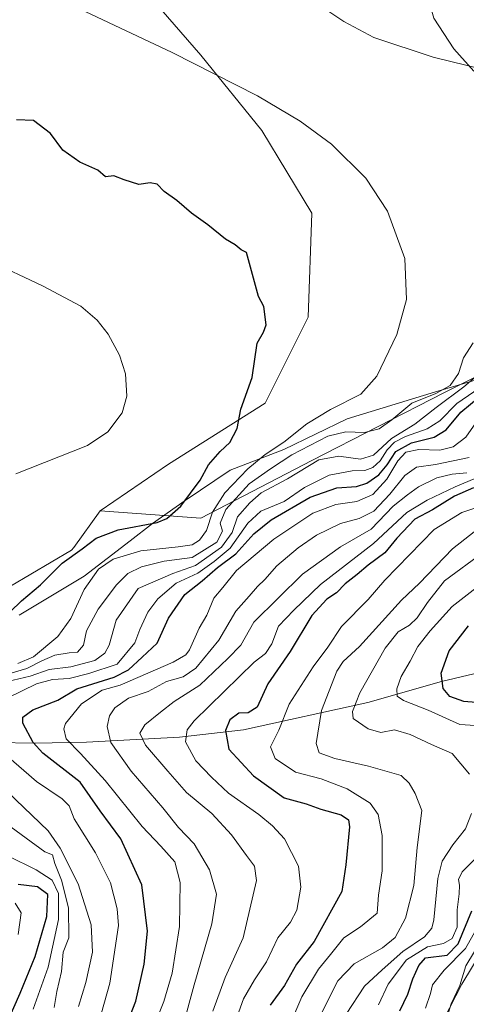
# Model space of a CAD drawing. Units: metres. Extents: x 631062 to 634512, y 4743560 to 4745939.
# Drawn here: x 633212 to 633336, y 4744097 to 4744369 of the extents above; entities that cross this region are included whole.
import ezdxf

# ---------------------------------------------------------------- set-up
doc = ezdxf.new("R2010")
doc.units = ezdxf.units.M
doc.header["$MEASUREMENT"] = 0
for name, color, linetype, lineweight in [('Arbolado forestal CxS', 92, 'Continuous', 0), ('Corriente natural lineal', 142, 'Continuous', 13), ('Curva de nivel maestra', 30, 'Continuous', 30), ('Curva de nivel normal', 30, 'Continuous', 0), ('Espacio natural protegido', 121, 'Continuous', 13), ('Espacio natural protegido CxS', 121, 'Continuous', 0)]:
    doc.layers.add(name, color=color, linetype=linetype, lineweight=lineweight)

msp = doc.modelspace()

# ---------------------------------------------------------------- linework, layer by layer
at = {"layer": 'Arbolado forestal CxS', "color": 92, "linetype": 'Continuous', "lineweight": 0}
for points in [[(633102.3638000004, 4744671.757300001, 586.7633999999962), (633089.2821000004, 4744649.334100001, 592.7606999999989), (633089.2814999997, 4744626.4913, 603.5302999999985), (633095.2408999996, 4744599.6755, 614.272100000002), (633108.1514999997, 4744571.865300001, 626.1956000000064), (633133.9741000002, 4744555.975099999, 630.7213999999949), (633155.8240999999, 4744538.096899999, 634.7228999999934), (633161.7824999997, 4744518.232899999, 639.9559000000008), (633175.6873000005, 4744497.376700001, 646.0605000000069), (633196.5440999996, 4744490.4235, 648.3479999999981), (633209.4550999999, 4744484.4641, 650.1399999999994), (633218.3938999996, 4744466.587300001, 654.6572000000015), (633216.4062999999, 4744443.7435, 659.2238000000071), (633212.4336999999, 4744418.9147, 664.1055000000051), (633224.3513000002, 4744399.0507, 666.6285999999964), (633249.1809, 4744374.2205, 669.0792999999976), (633262.0916999998, 4744359.3233, 669.5706000000064), (633278.9753000002, 4744338.4663, 671.0344000000041), (633292.8799999999, 4744315.622099999, 671.6714000000065), (633291.8863000004, 4744286.820499999, 673.9823999999935), (633279.9665000001, 4744262.9849, 674.338499999998), (633253.1498999996, 4744246.100500001, 678.0359000000026), (633234.2792999997, 4744233.189900001, 678.0590999999986)], [(633102.3638000004, 4744671.757300001, 586.7633999999962), (633089.2821000004, 4744649.334100001, 592.7606999999989), (633089.2814999997, 4744626.4913, 603.5302999999985), (633095.2408999996, 4744599.6755, 614.272100000002), (633108.1514999997, 4744571.865300001, 626.1956000000064), (633133.9741000002, 4744555.975099999, 630.7213999999949), (633155.8240999999, 4744538.096899999, 634.7228999999934), (633161.7824999997, 4744518.232899999, 639.9559000000008), (633175.6873000005, 4744497.376700001, 646.0605000000069), (633196.5440999996, 4744490.4235, 648.3479999999981), (633209.4550999999, 4744484.4641, 650.1399999999994), (633218.3938999996, 4744466.587300001, 654.6572000000015), (633216.4062999999, 4744443.7435, 659.2238000000071), (633212.4336999999, 4744418.9147, 664.1055000000051), (633224.3513000002, 4744399.0507, 666.6285999999964), (633249.1809, 4744374.2205, 669.0792999999976), (633262.0916999998, 4744359.3233, 669.5706000000064), (633278.9753000002, 4744338.4663, 671.0344000000041), (633292.8799999999, 4744315.622099999, 671.6714000000065), (633291.8863000004, 4744286.820499999, 673.9823999999935), (633279.9665000001, 4744262.9849, 674.338499999998), (633253.1498999996, 4744246.100500001, 678.0359000000026), (633234.2792999997, 4744233.189900001, 678.0590999999986)], [(633249.1809, 4744374.2205, 669.0792999999976), (633262.0916999998, 4744359.3233, 669.5706000000064), (633278.9753000002, 4744338.4663, 671.0344000000041), (633292.8799999999, 4744315.622099999, 671.6714000000065), (633291.8863000004, 4744286.820499999, 673.9823999999935), (633279.9665000001, 4744262.9849, 674.338499999998), (633253.1498999996, 4744246.100500001, 678.0359000000026), (633234.2792999997, 4744233.189900001, 678.0590999999986), (633226.9323000005, 4744223.0891, 676.5629999999946), (633226.3331000004, 4744222.2653, 676.4278999999951), (633209.4484999999, 4744212.333699999, 676.2537000000011), (633187.5981000002, 4744202.402100001, 678.1368999999977), (633155.2326999997, 4744204.4027, 682.2749999999943), (633155.3213000001, 4744221.315500001, 683.2639999999956), (633152.6360999999, 4744255.420299999, 684.0429000000004), (633141.5475000005, 4744283.649300001, 684.2513000000035), (633125.7884999998, 4744318.715299999, 682.0161999999982), (633108.4556999998, 4744343.563300001, 679.7063999999956), (633092.9578999998, 4744351.6337, 678.0770000000048), (633088.2213000003, 4744368.2235, 674.9462000000058), (633117.9583000002, 4744402.9637, 670.1306000000042)], [(633355.4506999999, 4744278.874299999, 660.8647999999957), (633329.6271000003, 4744265.9627, 665.1279000000068), (633292.8783, 4744247.093900001, 664.5436999999947), (633262.0887000002, 4744231.203299999, 673.4196999999986), (633234.2792999997, 4744233.189900001, 678.0590999999986), (633253.1498999996, 4744246.100500001, 678.0359000000026), (633279.9665000001, 4744262.9849, 674.338499999998), (633291.8863000004, 4744286.820499999, 673.9823999999935), (633292.8799999999, 4744315.622099999, 671.6714000000065), (633278.9753000002, 4744338.4663, 671.0344000000041), (633262.0916999998, 4744359.3233, 669.5706000000064), (633249.1809, 4744374.2205, 669.0792999999976)], [(633101.6375000002, 4744096.3917, 735.6849999999977), (633076.2994999997, 4744099.9111, 735.0345999999992), (633058.7035999997, 4744107.6533, 731.8000999999931), (633056.5930000005, 4744126.657299999, 721.5774999999995), (633074.1893999996, 4744130.879899999, 717.2611999999937), (633096.0083, 4744132.2873, 715.4922999999981), (633110.7884999998, 4744130.879100001, 717.1676000000007), (633129.0888999999, 4744135.1019, 713.1235000000015), (633148.7971000001, 4744138.620300001, 703.9051000000036), (633170.1847999999, 4744150.650900001, 686.1490000000049), (633169.9747000001, 4744152.421900001, 684.779999999999), (633163.5371000003, 4744174.4497, 672.9349999999977), (633152.2191000005, 4744178.9979, 675.9853000000003), (633155.1765000002, 4744193.556700001, 680.6229000000021), (633155.2326999997, 4744204.4027, 682.2749999999943), (633187.5981000002, 4744202.402100001, 678.1368999999977), (633209.4484999999, 4744212.333699999, 676.2537000000011), (633226.3331000004, 4744222.2653, 676.4278999999951), (633226.9323000005, 4744223.0891, 676.5629999999946), (633234.2792999997, 4744233.189900001, 678.0590999999986), (633262.0887000002, 4744231.203299999, 673.4196999999986), (633292.8783, 4744247.093900001, 664.5436999999947), (633329.6271000003, 4744265.9627, 665.1279000000068), (633355.4506999999, 4744278.874299999, 660.8647999999957)], [(633234.2792999997, 4744233.189900001, 678.0590999999986), (633262.0887000002, 4744231.203299999, 673.4196999999986), (633292.8783, 4744247.093900001, 664.5436999999947), (633329.6271000003, 4744265.9627, 665.1279000000068), (633355.4506999999, 4744278.874299999, 660.8647999999957)], [(633155.2326999997, 4744204.4027, 682.2749999999943), (633187.5981000002, 4744202.402100001, 678.1368999999977), (633209.4484999999, 4744212.333699999, 676.2537000000011), (633226.3331000004, 4744222.2653, 676.4278999999951), (633226.9323000005, 4744223.0891, 676.5629999999946), (633234.2792999997, 4744233.189900001, 678.0590999999986)], [(633155.2326999997, 4744204.4027, 682.2749999999943), (633187.5981000002, 4744202.402100001, 678.1368999999977), (633209.4484999999, 4744212.333699999, 676.2537000000011), (633226.3331000004, 4744222.2653, 676.4278999999951), (633226.9323000005, 4744223.0891, 676.5629999999946), (633234.2792999997, 4744233.189900001, 678.0590999999986)]]:
    msp.add_polyline3d(points, dxfattribs=at)
at = {"layer": 'Corriente natural lineal', "color": 142, "linetype": 'Continuous', "lineweight": 13}
msp.add_polyline3d([(632967.7901, 4744132.880100001, 728.231899999999), (632986.4301000005, 4744144.780099999, 718.984500000006), (632995.0401, 4744152.640100001, 713.3989000000003), (633003.1201, 4744157.620100001, 710.1114999999991), (633018.1601, 4744165.1601, 705.1312999999938), (633028.2801000001, 4744167.520099999, 702.3898000000045), (633059.0701000001, 4744172.9301, 695.6958000000013), (633101.6901000004, 4744184.5101, 686.7783000000054), (633106.6101000002, 4744184.7401, 685.4327000000048), (633114.9700999996, 4744183.640100001, 683.5399000000034), (633128.9801000003, 4744178.390100001, 680.8785000000062), (633146.9200999998, 4744174.4001, 677.2195000000065), (633162.0201000003, 4744172.4001, 672.8874000000069), (633173.7401000002, 4744171.140100001, 669.6720000000059), (633186.4501, 4744170.170100001, 664.4789000000019), (633205.1300999997, 4744169.090100001, 654.9082999999955), (633216.2600999996, 4744168.840100001, 649.9578000000038), (633230.4200999998, 4744169.1801, 643.646900000007), (633256.1901000004, 4744170.550100001, 632.0702000000019), (633273.9501, 4744172.590100001, 624.7504999999946), (633308.4001000002, 4744180.110099999, 609.6386000000057), (633328.7600999996, 4744185.9801, 601.1061999999947), (633346.7100999998, 4744190.2301, 593.2666000000027)], dxfattribs=at)
at = {"layer": 'Curva de nivel maestra', "color": 30, "linetype": 'Continuous', "lineweight": 30, "flags": 128}
for points, elevation in [([(633209.2999999998, 4744205.2401), (633212.4299999997, 4744208.2601), (633217.7599999999, 4744212.7401), (633223.7599999999, 4744218.700099999), (633229.2599999999, 4744222.690099999), (633233.0999999996, 4744225.590100001), (633239.2300000006, 4744227.9101), (633250.0499999998, 4744229.9301), (633252.7100000001, 4744231.030099999), (633256.6100000005, 4744234.4801), (633261.9100000003, 4744241.720100001), (633264.2699999996, 4744245.920100001), (633267.4900000002, 4744249.610099999), (633270.1399999997, 4744252.0701), (633272.2300000006, 4744256.0001), (633273.2400000002, 4744261.340100001), (633276.3200000003, 4744270.130100001), (633277.7400000002, 4744279.610099999), (633279.5199999996, 4744282.640100001), (633280.25, 4744284.690099999), (633279.54, 4744289.790100001), (633278.0899999999, 4744292.530099999), (633274.7800000003, 4744304.720100001), (633273.2800000003, 4744305.440099999), (633271.6500000004, 4744306.870100001), (633268.9900000002, 4744308.350099999), (633264.0199999996, 4744312.4001), (633259.5, 4744315.610099999), (633255.4800000006, 4744319.0601), (633251.9900000002, 4744321.5701), (633250.0499999998, 4744323.620100001), (633248.0599999997, 4744323.970100001), (633244.9199999999, 4744323.4901), (633240.9100000003, 4744324.8201), (633237.9900000002, 4744325.9001), (633235.7599999999, 4744325.670100001), (633233.6100000005, 4744327.4901), (633228.5999999996, 4744329.6801), (633223.9199999999, 4744333.020099999), (633220.4800000006, 4744337.600099999), (633215.7999999998, 4744341.210100001), (633211.0999999996, 4744341.420100001)], 675), ([(633241.3799999999, 4744090.4001), (633244.1600000003, 4744097.420100001), (633246.4699999997, 4744107.7401), (633247.3200000003, 4744116.840100001), (633245.7400000002, 4744129.6801), (633239.9600000001, 4744142.380100001), (633234.2599999999, 4744150.170100001), (633228.7100000001, 4744158.0601), (633218.3899999997, 4744166.100099999), (633215.6699999999, 4744169.0801), (633212.8499999996, 4744174.4101), (633212.8200000003, 4744176.100099999), (633215.6399999997, 4744178.100099999), (633222.5199999996, 4744180.7501), (633227.7599999999, 4744183.920100001), (633238.1500000004, 4744187.190099999), (633242.0899999999, 4744189.140100001), (633245.8799999999, 4744192.710100001), (633250.04, 4744196.5601), (633253.1600000003, 4744203.520099999), (633257.7300000006, 4744210.0701), (633262.4800000006, 4744213.850099999), (633266.7400000002, 4744217.4801), (633271.8099999997, 4744221.2501), (633276.7599999999, 4744226.8201), (633281.5599999997, 4744230.7401), (633292.4000000004, 4744236.9801), (633299.79, 4744239.590100001), (633305.2000000002, 4744239.950099999), (633308.1200000001, 4744240.8301), (633311.4299999997, 4744243.1801), (633313.7599999999, 4744245.9101), (633316.0899999999, 4744249.610099999), (633320.4299999997, 4744252.0601), (633326.7599999999, 4744253.590100001), (633330.0899999999, 4744255.5801), (633334.0899999999, 4744260.470100001), (633339.4299999997, 4744264.9801)], 650), ([(633337.6200000001, 4744239.540100001), (633332.3799999999, 4744237.2401), (633326.25, 4744233.4901), (633321.4299999997, 4744230.880100001), (633316.4299999997, 4744225.6601), (633313.0899999999, 4744221.5801), (633308.4199999999, 4744218.120100001), (633305.3899999997, 4744215.600099999), (633302.0800000001, 4744213.020099999), (633299.6799999997, 4744210.540100001), (633297.0199999996, 4744208.780099999), (633292.8899999997, 4744204.2601), (633286.8399999999, 4744194.2501), (633280.6500000004, 4744185.3201), (633277.7100000001, 4744178.8201), (633275.2100000001, 4744177.270099999), (633272.6699999999, 4744177.190099999), (633270.1100000005, 4744175.3301), (633268.9400000004, 4744172.360099999), (633269.8499999996, 4744167.190099999), (633276.7199999997, 4744159.8301), (633285.2199999997, 4744153.7501), (633291.25, 4744152.090100001), (633295.3799999999, 4744150.620100001), (633300.9600000001, 4744149.0801), (633303.0099999999, 4744147.630100001), (633303.29, 4744145.7601), (633302.3099999997, 4744135.220100001), (633301.2000000002, 4744127.8201), (633293.5199999996, 4744114.0001), (633288.6600000003, 4744107.690099999), (633285.2999999998, 4744101.7601), (633281.3600000005, 4744096.360099999)], 625), ([(633342.8600000005, 4744179.7601), (633334.9400000004, 4744180.420100001), (633331.0599999997, 4744181.7601), (633329.25, 4744184.050100001), (633328.6299999999, 4744188.300100001), (633330.9100000003, 4744194.440099999), (633336.2000000002, 4744201.3301)], 600), ([(633208.9800000006, 4744092.5601), (633212.0599999997, 4744099.6801), (633216.2400000002, 4744109.850099999), (633219.4900000002, 4744120.890100001), (633219.7100000001, 4744127.0001), (633216.9100000003, 4744129.090100001), (633211.5199999996, 4744129.7601)], 675), ([(633317.2100000001, 4744094.7501), (633319.4900000002, 4744099.420100001), (633320.8200000003, 4744103.630100001), (633322.4800000006, 4744107.340100001), (633324.3499999996, 4744109.4901), (633330.3099999997, 4744110.220100001), (633333.3700000001, 4744113.3201), (633337.2100000001, 4744122.470100001)], 600)]:
    msp.add_lwpolyline(points, dxfattribs=dict(at, elevation=elevation))
at = {"layer": 'Curva de nivel normal', "color": 30, "linetype": 'Continuous', "lineweight": 0, "flags": 128}
for points, elevation in [([(633340.4000000004, 4744355.359999999), (633326.4299999997, 4744358.800000001), (633310, 4744364.26), (633301.7100000001, 4744368.680000001), (633290.6100000005, 4744376.119999999)], 665), ([(633211.4600000001, 4744190.92), (633215.7599999999, 4744192.800000001), (633222.54, 4744198.4), (633226.0899999999, 4744203.42), (633229.7999999998, 4744211.439999999), (633233.8099999997, 4744217.08), (633237.8600000005, 4744219.800000001), (633245.5, 4744222.109999999), (633255.8799999999, 4744223.199999999), (633259.7599999999, 4744223.800000001), (633261.7599999999, 4744225.060000001), (633263.6600000003, 4744227.75), (633265.3799999999, 4744232.84), (633268.79, 4744238.220000001), (633275.1299999999, 4744244.83), (633279.9400000004, 4744248.789999999), (633285.1299999999, 4744252.199999999), (633291.4800000006, 4744257.24), (633298.0199999996, 4744261.24), (633306.4400000004, 4744265.460000001), (633310.8300000001, 4744270.430000001), (633316.4400000004, 4744281.980000001), (633319.1100000005, 4744291.699999999), (633318.5700000003, 4744303.029999999), (633313.7699999996, 4744316.130000001), (633307.8200000003, 4744325.24), (633298.3499999996, 4744334.699999999), (633289.6299999999, 4744341.050000001), (633277.8399999999, 4744348.109999999), (633254.2300000006, 4744360.029999999), (633228.5099999999, 4744372.17)], 670), ([(633210.8899999997, 4744243.41), (633230.7599999999, 4744251.26), (633236.3399999999, 4744255.100000001), (633240.3799999999, 4744260.32), (633241.6600000003, 4744264.91), (633241.2699999996, 4744271.15), (633239.6399999997, 4744276.24), (633236.4800000006, 4744282.09), (633233.3799999999, 4744285.980000001), (633228.8899999997, 4744289.850000001), (633218.2800000003, 4744295.52), (633203.2999999998, 4744302.529999999)], 680), ([(633204.3899999997, 4744186.82), (633213.9699999997, 4744189.560000001), (633218.1100000005, 4744191.630000001), (633221.6699999999, 4744193.220000001), (633225.6500000004, 4744193.859999999), (633227.9900000002, 4744194.060000001), (633229.6299999999, 4744196), (633230.4400000004, 4744200), (633233.6699999999, 4744206), (633238.7400000002, 4744212.699999999), (633241.9299999997, 4744215.800000001), (633245.7000000002, 4744217.699999999), (633251.9800000006, 4744219.25), (633259.7599999999, 4744220.24), (633266.5499999998, 4744224.529999999), (633268.1399999997, 4744227.57), (633267.4600000001, 4744229.800000001), (633269.0099999999, 4744233.539999999), (633275.5300000003, 4744240.66), (633281.4500000002, 4744244.850000001), (633287.2999999998, 4744248.74), (633297.2699999996, 4744253.859999999), (633302.2999999998, 4744255.09), (633307.4299999997, 4744254.869999999), (633311.5499999998, 4744255.890000001), (633315, 4744258.359999999), (633320.5599999997, 4744263), (633327.2100000001, 4744265.67), (633331.1399999997, 4744267.880000001), (633333.4800000006, 4744271.199999999), (633334.8200000003, 4744275.550000001), (633337.5199999996, 4744279.67)], 665), ([(633207.0199999996, 4744185.619999999), (633214.8600000005, 4744187.449999999), (633220.0899999999, 4744189.27), (633226.0899999999, 4744190.02), (633232.7599999999, 4744191.789999999), (633235.5800000001, 4744193.76), (633236.7199999997, 4744196.02), (633238.6699999999, 4744202.9), (633244.7599999999, 4744211.67), (633254.3899999997, 4744215.859999999), (633260.6500000004, 4744218.02), (633267.8600000005, 4744223.109999999), (633270.8200000003, 4744227.210000001), (633272.2599999999, 4744231.560000001), (633275.6699999999, 4744235.369999999), (633278.8300000001, 4744238.130000001), (633286.0899999999, 4744242.09), (633294.7599999999, 4744247.279999999), (633300.3399999999, 4744248.34), (633306.3600000005, 4744247.460000001), (633309.9800000006, 4744248.58), (633314.9000000004, 4744253.220000001), (633321.3399999999, 4744257.189999999), (633327.25, 4744261.84), (633334.9600000001, 4744267.480000001), (633341.75, 4744273.32)], 660), ([(633208.6600000003, 4744181.41), (633216.5800000001, 4744185.32), (633221.04, 4744186.470000001), (633225.6699999999, 4744186.76), (633231.1299999999, 4744188.16), (633239, 4744190.74), (633243.8399999999, 4744196.66), (633245.2199999997, 4744200.34), (633247.4400000004, 4744205.130000001), (633250.2599999999, 4744208.84), (633255.2599999999, 4744213.130000001), (633261.29, 4744215.960000001), (633265.7999999998, 4744219.140000001), (633270.2800000003, 4744222.84), (633275.1399999997, 4744229.75), (633278.7599999999, 4744233.060000001), (633285.1799999997, 4744235.789999999), (633290.79, 4744239.609999999), (633297.6699999999, 4744243.02), (633304.0199999996, 4744244.310000001), (633307.5800000001, 4744244.359999999), (633309.7599999999, 4744245.17), (633311.7599999999, 4744247.060000001), (633313.7599999999, 4744250.09), (633315.7599999999, 4744252.189999999), (633318.7599999999, 4744253.76), (633324.7999999998, 4744255.859999999), (633328.2699999996, 4744258.15), (633333, 4744262.92), (633344.1799999997, 4744270.560000001)], 655), ([(633248.2999999998, 4744088.439999999), (633251.8600000005, 4744097.359999999), (633254.2000000002, 4744105.180000001), (633256.2199999997, 4744118.140000001), (633256.4000000004, 4744130.350000001), (633254.9000000004, 4744135.99), (633251.0800000001, 4744140.369999999), (633245.9199999999, 4744145.83), (633235.6600000003, 4744158.57), (633228.8200000003, 4744166.060000001), (633224.79, 4744170.109999999), (633224.1500000004, 4744172.810000001), (633224.6200000001, 4744174.350000001), (633229.0800000001, 4744179.77), (633234.79, 4744183.51), (633239.7599999999, 4744184.939999999), (633254.4400000004, 4744191.34), (633257.9500000002, 4744193.289999999), (633258.9800000006, 4744194.67), (633261.6500000004, 4744200.67), (633263.75, 4744204.34), (633265.6900000004, 4744209), (633268.2300000006, 4744212), (633271.9900000002, 4744216.67), (633282.2999999998, 4744225.34), (633293.1600000003, 4744232.58), (633299.4900000002, 4744234.949999999), (633305.3300000001, 4744235.779999999), (633309.7599999999, 4744237.699999999), (633313.5999999996, 4744241.980000001), (633316.6399999997, 4744247.02), (633318.9199999999, 4744249.449999999), (633322.4800000006, 4744250.130000001), (633328.3300000001, 4744249.949999999), (633331.9800000006, 4744250.930000001), (633335.4699999997, 4744253.560000001), (633338.2699999996, 4744257.560000001)], 645), ([(633257.1600000003, 4744090.449999999), (633260.29, 4744102), (633265.1399999997, 4744118.850000001), (633266.4199999999, 4744127.060000001), (633264.5199999996, 4744133.850000001), (633260.2699999996, 4744140.970000001), (633255.9100000003, 4744145.539999999), (633251.5599999997, 4744151.01), (633242.8700000001, 4744161.16), (633237.1900000004, 4744169.039999999), (633236.2300000006, 4744173.51), (633236.8399999999, 4744176.49), (633238.2699999996, 4744178.689999999), (633242.0899999999, 4744181.359999999), (633247.5599999997, 4744183.17), (633252.6299999999, 4744185.960000001), (633257.2300000006, 4744187.220000001), (633260.7599999999, 4744189.66), (633267.0899999999, 4744197.390000001), (633271.79, 4744205.430000001), (633275.5499999998, 4744209.59), (633277.79, 4744212.220000001), (633279.8600000005, 4744214.180000001), (633283.1600000003, 4744217.939999999), (633289.04, 4744222.92), (633294.1500000004, 4744226.480000001), (633300.8300000001, 4744229.67), (633306.0099999999, 4744231.07), (633310.0599999997, 4744233.140000001), (633314.4600000001, 4744237.83), (633318.6200000001, 4744243), (633321.8300000001, 4744245.32), (633327.1399999997, 4744246.02), (633336.4600000001, 4744247.960000001)], 640), ([(633265.4600000001, 4744094.67), (633268.9000000004, 4744104), (633273.8600000005, 4744115), (633277.5499999998, 4744130.91), (633277, 4744134.850000001), (633274.7300000006, 4744137.82), (633270.6200000001, 4744143.52), (633265.1900000004, 4744149.42), (633258.1900000004, 4744155.180000001), (633253, 4744161.119999999), (633246.8200000003, 4744168.33), (633245.2100000001, 4744171.640000001), (633246.6600000003, 4744174), (633250.9199999999, 4744177.42), (633254.7100000001, 4744180.369999999), (633261.8899999997, 4744184.970000001), (633269.6100000005, 4744192.359999999), (633273.2199999997, 4744196), (633276.7599999999, 4744202.369999999), (633290.2699999996, 4744215.640000001), (633300.8099999997, 4744223.25), (633309.2699999996, 4744228.09), (633315.4000000004, 4744234.470000001), (633319.3399999999, 4744237.640000001), (633322.4000000004, 4744239.850000001), (633327.4299999997, 4744242.33), (633331.7599999999, 4744243.359999999), (633335.7599999999, 4744243.699999999)], 635.0000000000001), ([(633272.6399999997, 4744094.480000001), (633273.9199999999, 4744098.119999999), (633276.9699999997, 4744103.34), (633280.2999999998, 4744108.34), (633283.4299999997, 4744115), (633286.9800000006, 4744119.34), (633288.7100000001, 4744122.67), (633289.8600000005, 4744129.029999999), (633289.1600000003, 4744134.789999999), (633285.3099999997, 4744142.42), (633281.9699999997, 4744146.01), (633278.2000000002, 4744149.17), (633269.8099999997, 4744155.07), (633265.1200000001, 4744159.480000001), (633260.7400000002, 4744163.960000001), (633257.8399999999, 4744169.27), (633258.3499999996, 4744172.58), (633260.29, 4744175.060000001), (633276.8600000005, 4744191.34), (633280.0199999996, 4744193.67), (633281.7599999999, 4744196.34), (633283.6399999997, 4744201.26), (633287.8600000005, 4744205.67), (633295.2699999996, 4744212.789999999), (633309.9699999997, 4744224.189999999), (633319.1900000004, 4744232.76), (633324.8099999997, 4744236.100000001), (633332.5199999996, 4744239.850000001), (633343.7599999999, 4744244.560000001)], 630), ([(633339.3799999999, 4744234.390000001), (633334.3899999997, 4744232.74), (633326.75, 4744228.039999999), (633313.0899999999, 4744214.039999999), (633308.4299999997, 4744208.66), (633301.0899999999, 4744201.220000001), (633297.2599999999, 4744195.480000001), (633293.2699999996, 4744190), (633286.6100000005, 4744179.689999999), (633283.6799999997, 4744172.460000001), (633281.4199999999, 4744167.91), (633282.6699999999, 4744164.67), (633288.3499999996, 4744160.82), (633295.4400000004, 4744159.01), (633302.6399999997, 4744156.220000001), (633308.9800000006, 4744152.300000001), (633311.2699999996, 4744149.17), (633312.3300000001, 4744143.32), (633312.3200000003, 4744133.57), (633311.3200000003, 4744126.82), (633310.9400000004, 4744121.84), (633306.3600000005, 4744118), (633301.7300000006, 4744115), (633298.0700000003, 4744110.34), (633294.6799999997, 4744106.34), (633290.0499999998, 4744098.66), (633287.9000000004, 4744093.539999999)], 620), ([(633339.9800000006, 4744229.050000001), (633331.8099999997, 4744222.67), (633322.6900000004, 4744213.199999999), (633317.7199999997, 4744208.470000001), (633306.0999999996, 4744195.67), (633301.5499999998, 4744191.470000001), (633299.8200000003, 4744188.82), (633295.5499999998, 4744177.960000001), (633294.0599999997, 4744168.77), (633294.8499999996, 4744166.180000001), (633299.2000000002, 4744164.619999999), (633308.5800000001, 4744162.539999999), (633317.6200000001, 4744159.939999999), (633319.8200000003, 4744157.84), (633321.5199999996, 4744154.99), (633323.3600000005, 4744150.24), (633322, 4744139.960000001), (633321.0899999999, 4744129.52), (633318.8200000003, 4744120.449999999), (633315.9500000002, 4744115.119999999), (633312.4000000004, 4744112.199999999), (633304.6299999999, 4744107.77), (633300.0599999997, 4744103.09), (633295.2999999998, 4744093.59)], 615), ([(633336.4800000006, 4744160.300000001), (633331.7599999999, 4744165.980000001), (633326.0199999996, 4744168.529999999), (633320.0599999997, 4744171.300000001), (633315.7400000002, 4744172.560000001), (633311.9400000004, 4744171.869999999), (633308.5, 4744172.890000001), (633304.3399999999, 4744175.67), (633304.0899999999, 4744177.619999999), (633306.1799999997, 4744182.83), (633313.2100000001, 4744195.189999999), (633316.7400000002, 4744199.67), (633319.9299999997, 4744201.57), (633322.0599999997, 4744203.609999999), (633324.9199999999, 4744207.800000001), (633329.6299999999, 4744213.810000001), (633340.4299999997, 4744221.779999999)], 610), ([(633343.7000000002, 4744216.01), (633331.7300000006, 4744206.689999999), (633325.6399999997, 4744200.01), (633322.1900000004, 4744195.67), (633320.0899999999, 4744191.59), (633317.6100000005, 4744187.34), (633316.4199999999, 4744183.92), (633316.5199999996, 4744181.880000001), (633318.2000000002, 4744180.66), (633325.0599999997, 4744177.970000001), (633333.8200000003, 4744174.060000001), (633338.1399999997, 4744173.77)], 605), ([(633233.7800000003, 4744091.289999999), (633236.9299999997, 4744102.460000001), (633239.29, 4744118.41), (633238.9900000002, 4744123.060000001), (633237.0999999996, 4744130.24), (633232.9299999997, 4744138.5), (633227.0700000003, 4744147.980000001), (633225.6200000001, 4744151.529999999), (633223.7300000006, 4744153.480000001), (633216.5999999996, 4744158.300000001), (633208.25, 4744165.550000001)], 655), ([(633228.2300000006, 4744096), (633230.2800000003, 4744102.67), (633232.1699999999, 4744111), (633231.7100000001, 4744118.560000001), (633228.1799999997, 4744129.9), (633223.1299999999, 4744139.83), (633219.8099999997, 4744144.58), (633208.5999999996, 4744155.449999999)], 660), ([(633221.5199999996, 4744095.699999999), (633222.2800000003, 4744100.130000001), (633223.5700000003, 4744105.699999999), (633224.0199999996, 4744111), (633225.5300000003, 4744115), (633225.5199999996, 4744123.34), (633223.5599999997, 4744131), (633221.7000000002, 4744135.609999999), (633221.0499999998, 4744137.939999999), (633218.9000000004, 4744138.810000001), (633207.2300000006, 4744147.369999999)], 665), ([(633302.3600000005, 4744093.82), (633307.4600000001, 4744101.609999999), (633312.3099999997, 4744106.119999999), (633318.0199999996, 4744111.180000001), (633324.0700000003, 4744115.300000001), (633326.1200000001, 4744117.689999999), (633326.6699999999, 4744120.02), (633327.7800000003, 4744131.4), (633328.9199999999, 4744136.220000001), (633331.8799999999, 4744140.720000001), (633335.3700000001, 4744145.15), (633337.0800000001, 4744149.369999999)], 610), ([(633215.6600000003, 4744095.27), (633219.8399999999, 4744106.83), (633222.7100000001, 4744120.050000001), (633222.7100000001, 4744127.25), (633220.9100000003, 4744130.960000001), (633216.54, 4744133.800000001), (633208.6399999997, 4744137.680000001)], 670), ([(633338.3499999996, 4744137.180000001), (633334.4600000001, 4744133.27), (633333.4400000004, 4744131.17), (633333.7699999996, 4744129.58), (633333.6299999999, 4744127.189999999), (633333.1299999999, 4744122.74), (633333.1399999997, 4744117.980000001), (633331.7300000006, 4744114.779999999), (633329.3200000003, 4744113.439999999), (633324.8799999999, 4744112.51), (633319.1100000005, 4744108.9), (633314.0199999996, 4744102.15), (633311.3499999996, 4744096.460000001)], 605), ([(633211.5499999998, 4744115.880000001), (633212.3399999999, 4744121.92), (633210.7100000001, 4744124.609999999)], 680), ([(633340.0300000003, 4744120.26), (633335.4400000004, 4744112), (633329.5099999999, 4744106), (633326.2599999999, 4744102), (633325.6799999997, 4744099.550000001), (633324.3200000003, 4744095.52)], 595), ([(633328.5899999999, 4744087.380000001), (633331.4400000004, 4744096.76), (633333.8700000001, 4744101.800000001), (633335.4800000006, 4744107.210000001), (633340.2800000003, 4744115.140000001)], 590)]:
    msp.add_lwpolyline(points, dxfattribs=dict(at, elevation=elevation))
at = {"layer": 'Espacio natural protegido', "color": 121, "linetype": 'Continuous', "lineweight": 13, "flags": 128}
for points in [[(633337.6952000014, 4744354.871400001), (633332.1853000004, 4744361.106400002), (633326.6114000018, 4744369.607500002), (633323.2308000006, 4744381.6535), (633309.4151000008, 4744431.346500001), (633305.8777000017, 4744458.4916), (633305.7271000004, 4744473.3384), (633305.9931000012, 4744478.934500001), (633306.0504000015, 4744480.1374), (633307.9753999999, 4744484.1835), (633310.6755999997, 4744487.733399998), (633313.4247000013, 4744489.523299998), (633318.5176000006, 4744489.323300002), (633318.6476000001, 4744488.757200002), (633319.9582000015, 4744483.052200002), (633320.8253000012, 4744479.279200003), (633326.939900001, 4744460.2142), (633332.6224999997, 4744447.687200001), (633340.6271000004, 4744433.927100002)], [(633211.8323000007, 4744204.356700002), (633229.8516000005, 4744215.109499999), (633242.5559000011, 4744224.863700001), (633248.7850000006, 4744229.646199998), (633257.7671000002, 4744236.0279), (633270.2544000002, 4744244.459900001), (633285.1046000005, 4744250.146500002), (633302.6765000002, 4744258.6293), (633327.1417, 4744266.174800001), (633339.6838000001, 4744269.8203)], [(633345.3570000014, 4744120.388200002), (633334.4087000003, 4744102.156400002), (633329.3374000012, 4744092.290599998), (633323.8319000016, 4744079.650699999), (633318.5245000023, 4744059.715899999), (633306.1042000006, 4744011.5202), (633310.0760000002, 4744005.772200001), (633320.8154999998, 4743984.991000002), (633329.8723000007, 4743969.982000002), (633337.6717, 4743954.457000002)]]:
    msp.add_lwpolyline(points, dxfattribs=at)
at = {"layer": 'Espacio natural protegido CxS', "color": 121, "linetype": 'Continuous', "lineweight": 0, "flags": 128}
for points in [[(633337.6952000008, 4744354.871400001), (633332.1852999999, 4744361.106400001), (633326.6113999989, 4744369.607500001), (633323.2308, 4744381.653499999), (633309.4151000002, 4744431.3465), (633305.877700001, 4744458.491599999), (633305.7270999998, 4744473.338400001), (633305.9931000007, 4744478.9345), (633306.050400001, 4744480.137399999), (633307.9753999994, 4744484.183499999), (633310.6755999991, 4744487.733399999), (633313.4247000007, 4744489.523299999), (633318.5176, 4744489.3233), (633318.6475999996, 4744488.757200001), (633319.958200001, 4744483.052200001), (633320.8253000006, 4744479.279200002), (633326.9399000005, 4744460.214199999), (633332.6224999991, 4744447.6872), (633340.6270999999, 4744433.927100001)], [(633211.8323000001, 4744204.3567), (633229.8515999999, 4744215.1095), (633242.5559000005, 4744224.863700001), (633248.7849999999, 4744229.646199998), (633257.7670999995, 4744236.027899999), (633270.2543999996, 4744244.4599), (633285.1046000001, 4744250.146500001), (633302.6764999996, 4744258.6293), (633327.1416999995, 4744266.1748), (633339.6837999995, 4744269.8203)], [(633345.3570000008, 4744120.388200001), (633334.4086999998, 4744102.156400001), (633329.3374000008, 4744092.290599999), (633323.831899999, 4744079.650699998), (633318.5244999994, 4744059.7159), (633306.1042, 4744011.520199999), (633310.0759999997, 4744005.772200001), (633320.8154999992, 4743984.991000001), (633329.8723, 4743969.982000001), (633337.6716999994, 4743954.457000001)]]:
    msp.add_lwpolyline(points, dxfattribs=at)

doc.saveas('drawing.dxf')
